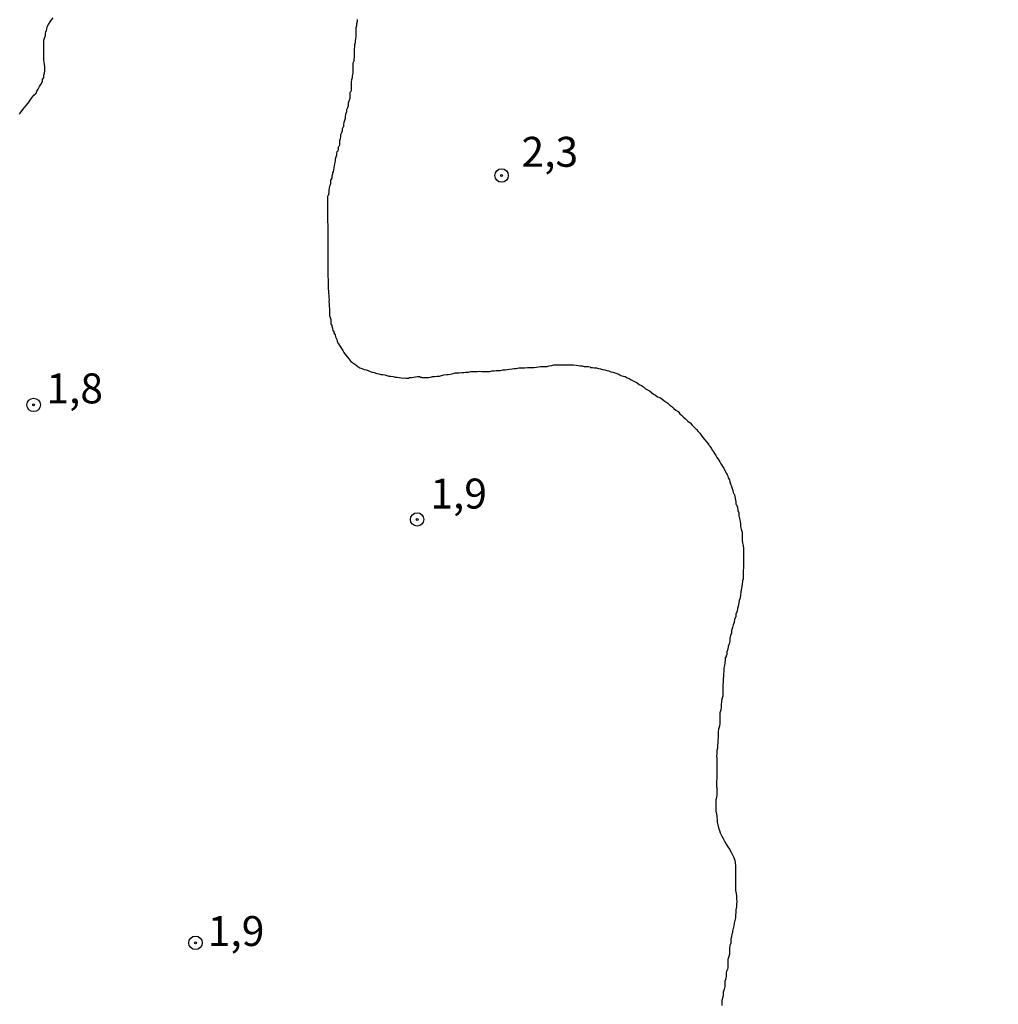
# Model space of a CAD drawing. Units: inches. Extents: x 183153 to 185565, y 1649343 to 1652116.
# Drawn here: x 185254 to 185336, y 1651164 to 1651246 of the extents above; entities that cross this region are included whole.
import ezdxf
from ezdxf.enums import TextEntityAlignment as Align

# ---------------------------------------------------------------- set-up
doc = ezdxf.new("R2010")
doc.units = ezdxf.units.IN
doc.header["$MEASUREMENT"] = 0
for name, color, linetype in [('IMAGEM', 7, 'Continuous'), ('V-CURVA_DE_NIVEL', 4, 'Continuous'), ('V-PONTO_DE_APARELHO', 4, 'Continuous'), ('V-TEXTO_DE_ALTIMETRIA', 43, 'Continuous')]:
    doc.layers.add(name, color=color, linetype=linetype)
picture_1 = doc.add_image_def('image1.jpg', size_in_pixel=(4016, 4617))

# ---------------------------------------------------------------- blocks, each defined once
blk = doc.blocks.new('805')
at = {"color": 0, "linetype": 'ByBlock', "lineweight": -2}
for radius in [0.562, 0.0806]:
    blk.add_circle((0.003, 0.002), radius, dxfattribs=at)

msp = doc.modelspace()

# ---------------------------------------------------------------- linework, layer by layer
at = {"layer": 'V-CURVA_DE_NIVEL'}
for points in [[(185254.46, 1651238.02), (185254.5, 1651238.08), (185254.59, 1651238.21), (185254.73, 1651238.42), (185254.88, 1651238.59), (185255.01, 1651238.76), (185255.18, 1651238.95), (185255.35, 1651239.19), (185255.5, 1651239.4), (185255.67, 1651239.61), (185255.84, 1651239.78), (185255.92, 1651239.95), (185256.01, 1651240.12), (185256.14, 1651240.34), (185256.24, 1651240.51), (185256.37, 1651240.72), (185256.39, 1651240.93), (185256.5, 1651241.1), (185256.5, 1651241.27), (185256.54, 1651241.44), (185256.58, 1651241.65), (185256.58, 1651241.82), (185256.58, 1651241.99), (185256.54, 1651242.16), (185256.52, 1651242.37), (185256.5, 1651242.54), (185256.5, 1651242.71), (185256.5, 1651242.88), (185256.5, 1651243.1), (185256.5, 1651243.27), (185256.5, 1651243.48), (185256.48, 1651243.69), (185256.5, 1651243.86), (185256.5, 1651243.86), (185256.5, 1651244.03), (185256.5, 1651244.2), (185256.54, 1651244.37), (185256.63, 1651244.58), (185256.63, 1651244.75), (185256.65, 1651244.92), (185256.71, 1651244.99), (185256.75, 1651245.14), (185256.77, 1651245.31), (185256.88, 1651245.52), (185257.01, 1651245.73), (185257.14, 1651245.9), (185257.26, 1651246.07)], [(185282.66, 1651245.94), (185282.64, 1651245.77), (185282.6, 1651245.56), (185282.58, 1651245.39), (185282.54, 1651245.22), (185282.54, 1651245.05), (185282.54, 1651244.88), (185282.54, 1651244.67), (185282.54, 1651244.5), (185282.51, 1651244.33), (185282.49, 1651244.16), (185282.47, 1651243.99), (185282.43, 1651243.82), (185282.43, 1651243.65), (185282.41, 1651243.48), (185282.41, 1651243.31), (185282.41, 1651243.14), (185282.41, 1651242.97), (185282.39, 1651242.8), (185282.37, 1651242.63), (185282.37, 1651242.46), (185282.3, 1651242.29), (185282.28, 1651242.12), (185282.28, 1651241.95), (185282.28, 1651241.78), (185282.28, 1651241.61), (185282.28, 1651241.44), (185282.24, 1651241.23), (185282.22, 1651241.06), (185282.18, 1651240.89), (185282.16, 1651240.72), (185282.16, 1651240.55), (185282.16, 1651240.38), (185282.16, 1651240.21), (185282.16, 1651240.04), (185282.13, 1651239.93), (185282.07, 1651239.85), (185282.05, 1651239.8), (185282.03, 1651239.66), (185282.03, 1651239.49), (185282.03, 1651239.32), (185281.96, 1651239.12), (185281.9, 1651238.93), (185281.9, 1651238.72), (185281.84, 1651238.55), (185281.77, 1651238.38), (185281.75, 1651238.21), (185281.67, 1651238), (185281.65, 1651237.83), (185281.65, 1651237.66), (185281.6, 1651237.49), (185281.54, 1651237.32), (185281.52, 1651237.15), (185281.5, 1651236.98), (185281.45, 1651236.91), (185281.41, 1651236.81), (185281.39, 1651236.64), (185281.33, 1651236.47), (185281.26, 1651236.3), (185281.26, 1651236.13), (185281.22, 1651235.96), (185281.18, 1651235.79), (185281.18, 1651235.62), (185281.16, 1651235.45), (185281.11, 1651235.32), (185281.07, 1651235.28), (185281.05, 1651235.26), (185281.05, 1651235.11), (185281.03, 1651234.94), (185280.99, 1651234.92), (185280.94, 1651234.88), (185280.94, 1651234.88), (185280.92, 1651234.77), (185280.92, 1651234.6), (185280.86, 1651234.43), (185280.82, 1651234.26), (185280.8, 1651234.09), (185280.77, 1651233.88), (185280.73, 1651233.71), (185280.69, 1651233.54), (185280.67, 1651233.37), (185280.65, 1651233.2), (185280.6, 1651233.13), (185280.58, 1651233.03), (185280.54, 1651232.86), (185280.52, 1651232.69), (185280.48, 1651232.6), (185280.43, 1651232.52), (185280.41, 1651232.35), (185280.41, 1651232.18), (185280.35, 1651232.01), (185280.31, 1651231.84), (185280.29, 1651231.67), (185280.29, 1651231.5), (185280.26, 1651231.33), (185280.26, 1651231.26), (185280.22, 1651231.26), (185280.18, 1651231.16), (185280.16, 1651230.99), (185280.16, 1651230.82), (185280.16, 1651230.65), (185280.16, 1651230.48), (185280.16, 1651230.27), (185280.16, 1651230.1), (185280.16, 1651229.93), (185280.16, 1651229.76), (185280.16, 1651229.55), (185280.16, 1651229.38), (185280.16, 1651229.21), (185280.16, 1651229.04), (185280.2, 1651228.82), (185280.2, 1651228.65), (185280.2, 1651228.44), (185280.2, 1651228.23), (185280.2, 1651228.06), (185280.2, 1651227.89), (185280.2, 1651227.72), (185280.2, 1651227.51), (185280.2, 1651227.34), (185280.2, 1651227.17), (185280.2, 1651227), (185280.2, 1651226.78), (185280.2, 1651226.61), (185280.2, 1651226.4), (185280.2, 1651226.19), (185280.2, 1651226.02), (185280.2, 1651225.85), (185280.2, 1651225.68), (185280.2, 1651225.47), (185280.2, 1651225.3), (185280.2, 1651225.13), (185280.2, 1651224.96), (185280.2, 1651224.75), (185280.2, 1651224.58), (185280.2, 1651224.41), (185280.22, 1651224.24), (185280.22, 1651224.02), (185280.22, 1651223.85), (185280.22, 1651223.64), (185280.24, 1651223.43), (185280.26, 1651223.26), (185280.26, 1651223.09), (185280.29, 1651222.92), (185280.29, 1651222.71), (185280.31, 1651222.54), (185280.29, 1651222.37), (185280.31, 1651222.2), (185280.31, 1651221.98), (185280.33, 1651221.81), (185280.33, 1651221.6), (185280.33, 1651221.39), (185280.33, 1651221.22), (185280.39, 1651221.05), (185280.46, 1651220.88), (185280.46, 1651220.67), (185280.46, 1651220.5), (185280.52, 1651220.43), (185280.54, 1651220.33), (185280.58, 1651220.16), (185280.63, 1651219.95), (185280.65, 1651219.94), (185280.69, 1651219.9), (185280.71, 1651219.78), (185280.8, 1651219.61), (185280.84, 1651219.44), (185280.94, 1651219.22), (185280.97, 1651219.05), (185281.09, 1651218.86), (185281.22, 1651218.63), (185281.35, 1651218.46), (185281.45, 1651218.29), (185281.54, 1651218.12), (185281.54, 1651218.12), (185281.67, 1651217.93), (185281.84, 1651217.74), (185281.96, 1651217.59), (185282.13, 1651217.37), (185282.37, 1651217.2), (185282.54, 1651217.1), (185282.71, 1651216.97), (185282.88, 1651216.86), (185283.05, 1651216.8), (185283.22, 1651216.71), (185283.39, 1651216.67), (185283.56, 1651216.63), (185283.73, 1651216.54), (185283.9, 1651216.5), (185284.07, 1651216.46), (185284.28, 1651216.37), (185284.45, 1651216.35), (185284.62, 1651216.29), (185284.79, 1651216.29), (185284.96, 1651216.25), (185285.13, 1651216.2), (185285.3, 1651216.16), (185285.47, 1651216.16), (185285.64, 1651216.12), (185285.81, 1651216.08), (185285.98, 1651216.06), (185286.15, 1651216.03), (185286.32, 1651216.01), (185286.49, 1651215.99), (185286.59, 1651216.01), (185286.7, 1651215.99), (185286.87, 1651215.99), (185286.96, 1651215.99), (185286.98, 1651216.03), (185287.17, 1651216.03), (185287.34, 1651216.08), (185287.51, 1651216.1), (185287.68, 1651216.12), (185287.89, 1651216.12), (185287.91, 1651216.08), (185288.04, 1651216.08), (185288.06, 1651216.03), (185288.23, 1651216.03), (185288.4, 1651216.03), (185288.61, 1651216.03), (185288.78, 1651216.07), (185288.95, 1651216.12), (185289.12, 1651216.12), (185289.34, 1651216.16), (185289.51, 1651216.16), (185289.68, 1651216.2), (185289.89, 1651216.25), (185290.1, 1651216.29), (185290.27, 1651216.29), (185290.44, 1651216.33), (185290.65, 1651216.37), (185290.82, 1651216.42), (185290.99, 1651216.42), (185291.16, 1651216.44), (185291.38, 1651216.46), (185291.55, 1651216.46), (185291.72, 1651216.5), (185291.93, 1651216.5), (185292.14, 1651216.54), (185292.31, 1651216.54), (185292.48, 1651216.54), (185292.69, 1651216.54), (185292.86, 1651216.56), (185293.03, 1651216.54), (185293.2, 1651216.54), (185293.37, 1651216.54), (185293.54, 1651216.54), (185293.71, 1651216.54), (185293.88, 1651216.59), (185294.09, 1651216.59), (185294.26, 1651216.63), (185294.43, 1651216.63), (185294.6, 1651216.63), (185294.82, 1651216.67), (185294.99, 1651216.69), (185295.16, 1651216.71), (185295.37, 1651216.73), (185295.58, 1651216.76), (185295.75, 1651216.78), (185295.92, 1651216.8), (185296.13, 1651216.84), (185296.3, 1651216.84), (185296.47, 1651216.84), (185296.64, 1651216.86), (185296.86, 1651216.88), (185297.03, 1651216.88), (185297.2, 1651216.88), (185297.41, 1651216.88), (185297.62, 1651216.9), (185297.79, 1651216.93), (185297.96, 1651216.95), (185298.17, 1651216.97), (185298.34, 1651216.97), (185298.51, 1651216.97), (185298.68, 1651217.01), (185298.68, 1651217.01), (185298.89, 1651217.05), (185299.06, 1651217.1), (185299.23, 1651217.1), (185299.4, 1651217.1), (185299.62, 1651217.1), (185299.79, 1651217.1), (185299.96, 1651217.1), (185300.17, 1651217.1), (185300.38, 1651217.1), (185300.55, 1651217.1), (185300.72, 1651217.1), (185300.93, 1651217.08), (185301.1, 1651217.05), (185301.27, 1651217.01), (185301.44, 1651217.01), (185301.61, 1651216.97), (185301.78, 1651216.97), (185301.95, 1651216.95), (185302.1, 1651216.93), (185302.12, 1651216.88), (185302.29, 1651216.88), (185302.46, 1651216.86), (185302.63, 1651216.84), (185302.8, 1651216.8), (185302.97, 1651216.76), (185303.14, 1651216.71), (185303.31, 1651216.67), (185303.48, 1651216.63), (185303.65, 1651216.59), (185303.82, 1651216.52), (185303.99, 1651216.5), (185304.16, 1651216.44), (185304.33, 1651216.37), (185304.5, 1651216.33), (185304.67, 1651216.22), (185304.84, 1651216.16), (185305.01, 1651216.12), (185305.18, 1651216.01), (185305.35, 1651215.97), (185305.52, 1651215.86), (185305.69, 1651215.76), (185305.86, 1651215.67), (185306.03, 1651215.59), (185306.2, 1651215.46), (185306.37, 1651215.36), (185306.54, 1651215.25), (185306.71, 1651215.1), (185306.88, 1651215.02), (185307.05, 1651214.93), (185307.22, 1651214.78), (185307.39, 1651214.65), (185307.56, 1651214.57), (185307.73, 1651214.44), (185307.9, 1651214.36), (185308.07, 1651214.27), (185308.24, 1651214.12), (185308.41, 1651214), (185308.58, 1651213.89), (185308.75, 1651213.74), (185308.92, 1651213.61), (185309.09, 1651213.46), (185309.26, 1651213.32), (185309.43, 1651213.19), (185309.57, 1651213.02), (185309.73, 1651212.91), (185309.87, 1651212.76), (185310.06, 1651212.59), (185310.25, 1651212.4), (185310.45, 1651212.25), (185310.62, 1651212.06), (185310.83, 1651211.83), (185310.96, 1651211.7), (185311.12, 1651211.53), (185311.26, 1651211.4), (185311.36, 1651211.24), (185311.51, 1651211.04), (185311.68, 1651210.85), (185311.81, 1651210.68), (185311.96, 1651210.51), (185312, 1651210.43), (185312.04, 1651210.37), (185312.1, 1651210.3), (185312.19, 1651210.13), (185312.32, 1651209.94), (185312.38, 1651209.83), (185312.42, 1651209.77), (185312.48, 1651209.71), (185312.59, 1651209.54), (185312.67, 1651209.37), (185312.78, 1651209.22), (185312.93, 1651208.99), (185313.01, 1651208.82), (185313.12, 1651208.69), (185313.14, 1651208.62), (185313.25, 1651208.48), (185313.35, 1651208.28), (185313.44, 1651208.09), (185313.57, 1651207.88), (185313.63, 1651207.67), (185313.74, 1651207.5), (185313.74, 1651207.5), (185313.76, 1651207.33), (185313.82, 1651207.16), (185313.89, 1651206.95), (185313.95, 1651206.78), (185314.01, 1651206.61), (185314.03, 1651206.44), (185314.06, 1651206.39), (185314.08, 1651206.35), (185314.12, 1651206.29), (185314.14, 1651206.24), (185314.27, 1651205.67), (185314.27, 1651205.5), (185314.29, 1651205.46), (185314.4, 1651205.21), (185314.42, 1651204.95), (185314.5, 1651204.74), (185314.52, 1651204.48), (185314.57, 1651204.27), (185314.63, 1651204.06), (185314.65, 1651203.8), (185314.65, 1651203.59), (185314.69, 1651203.38), (185314.78, 1651203.12), (185314.78, 1651202.91), (185314.78, 1651202.7), (185314.78, 1651202.44), (185314.82, 1651202.23), (185314.88, 1651202.02), (185314.91, 1651201.76), (185314.91, 1651201.55), (185314.91, 1651201.34), (185314.91, 1651201.08), (185314.91, 1651200.87), (185314.91, 1651200.66), (185314.91, 1651200.41), (185314.91, 1651200.15), (185314.88, 1651199.94), (185314.88, 1651199.68), (185314.88, 1651199.47), (185314.88, 1651199.26), (185314.88, 1651199.19), (185314.82, 1651199.13), (185314.8, 1651199), (185314.78, 1651198.79), (185314.76, 1651198.58), (185314.71, 1651198.32), (185314.67, 1651198.11), (185314.65, 1651197.9), (185314.63, 1651197.64), (185314.54, 1651197.43), (185314.52, 1651197.22), (185314.46, 1651196.96), (185314.4, 1651196.75), (185314.37, 1651196.54), (185314.27, 1651196.28), (185314.25, 1651196.07), (185314.14, 1651195.86), (185314.12, 1651195.6), (185314.03, 1651195.39), (185313.99, 1651195.18), (185313.89, 1651194.93), (185313.89, 1651194.71), (185313.82, 1651194.5), (185313.76, 1651194.25), (185313.76, 1651194.03), (185313.69, 1651193.82), (185313.63, 1651193.57), (185313.59, 1651193.35), (185313.5, 1651193.14), (185313.5, 1651192.89), (185313.46, 1651192.84), (185313.46, 1651192.74), (185313.4, 1651192.67), (185313.38, 1651192.63), (185313.38, 1651192.46), (185313.35, 1651192.21), (185313.31, 1651191.99), (185313.25, 1651191.78), (185313.25, 1651191.53), (185313.23, 1651191.31), (185313.23, 1651191.1), (185313.21, 1651190.85), (185313.21, 1651190.63), (185313.18, 1651190.38), (185313.16, 1651190.13), (185313.16, 1651189.91), (185313.16, 1651189.7), (185313.16, 1651189.45), (185313.1, 1651189.19), (185313.06, 1651188.98), (185313.04, 1651188.72), (185313.04, 1651188.51), (185313.01, 1651188.3), (185312.93, 1651188.04), (185312.91, 1651187.83), (185312.91, 1651187.62), (185312.91, 1651187.36), (185312.91, 1651187.15), (185312.89, 1651186.94), (185312.8, 1651186.68), (185312.8, 1651186.68), (185312.78, 1651186.47), (185312.78, 1651186.26), (185312.78, 1651186), (185312.76, 1651185.79), (185312.76, 1651185.58), (185312.72, 1651185.33), (185312.72, 1651185.11), (185312.67, 1651184.9), (185312.67, 1651184.65), (185312.65, 1651184.43), (185312.67, 1651184.22), (185312.67, 1651183.97), (185312.67, 1651183.71), (185312.67, 1651183.5), (185312.67, 1651183.24), (185312.67, 1651183.03), (185312.67, 1651182.82), (185312.67, 1651182.56), (185312.65, 1651182.35), (185312.65, 1651182.14), (185312.65, 1651181.88), (185312.7, 1651181.67), (185312.67, 1651181.63), (185312.67, 1651181.46), (185312.67, 1651181.2), (185312.63, 1651180.99), (185312.59, 1651180.78), (185312.59, 1651180.53), (185312.59, 1651180.31), (185312.59, 1651180.1), (185312.59, 1651179.85), (185312.63, 1651179.59), (185312.67, 1651179.38), (185312.7, 1651179.12), (185312.7, 1651178.91), (185312.76, 1651178.7), (185312.82, 1651178.44), (185312.89, 1651178.23), (185312.95, 1651178.02), (185313.08, 1651177.76), (185313.21, 1651177.55), (185313.31, 1651177.34), (185313.46, 1651177.08), (185313.59, 1651176.87), (185313.72, 1651176.66), (185313.86, 1651176.4), (185313.97, 1651176.19), (185314.1, 1651175.98), (185314.18, 1651175.72), (185314.2, 1651175.51), (185314.23, 1651175.3), (185314.23, 1651175.05), (185314.23, 1651174.79), (185314.23, 1651174.58), (185314.23, 1651174.32), (185314.23, 1651174.11), (185314.23, 1651173.9), (185314.23, 1651173.64), (185314.23, 1651173.43), (185314.23, 1651173.22), (185314.29, 1651172.96), (185314.31, 1651172.75), (185314.31, 1651172.54), (185314.33, 1651172.28), (185314.31, 1651172.07), (185314.31, 1651171.86), (185314.27, 1651171.6), (185314.27, 1651171.39), (185314.23, 1651171.18), (185314.23, 1651170.92), (185314.18, 1651170.71), (185314.12, 1651170.5), (185314.1, 1651170.25), (185314.03, 1651170.03), (185313.97, 1651169.82), (185313.97, 1651169.67), (185313.93, 1651169.57), (185313.89, 1651169.35), (185313.84, 1651169.14), (185313.84, 1651168.89), (185313.84, 1651168.82), (185313.78, 1651168.67), (185313.76, 1651168.65), (185313.72, 1651168.38), (185313.72, 1651168.12), (185313.72, 1651167.91), (185313.67, 1651167.7), (185313.59, 1651167.44), (185313.59, 1651167.23), (185313.59, 1651167.02), (185313.59, 1651166.76), (185313.57, 1651166.65), (185313.53, 1651166.57), (185313.5, 1651166.55), (185313.48, 1651166.44), (185313.46, 1651166.34), (185313.46, 1651166.08), (185313.42, 1651165.87), (185313.4, 1651165.8), (185313.4, 1651165.72), (185313.4, 1651165.72), (185313.33, 1651165.66), (185313.33, 1651165.61), (185313.33, 1651165.4), (185313.33, 1651165.19), (185313.29, 1651164.98), (185313.21, 1651164.72), (185313.21, 1651164.51), (185313.16, 1651164.3), (185313.1, 1651164.04), (185313.08, 1651163.83), (185313.08, 1651163.62)]]:
    msp.add_lwpolyline(points, dxfattribs=at)

# ---------------------------------------------------------------- block references
at = {"layer": 'V-PONTO_DE_APARELHO', "xscale": 0.999998301267624, "yscale": 0.999998301267624, "zscale": 0.999998301267624}
for p in [(185294.7, 1651232.9), (185255.64, 1651213.75), (185287.65, 1651204.19), (185269.15, 1651168.84)]:
    msp.add_blockref('805', p, dxfattribs=at)

# ---------------------------------------------------------------- texts
at = {"layer": 'V-TEXTO_DE_ALTIMETRIA'}
for s, p in [('2,3', (185296.36, 1651232.85)), ('1,8', (185256.7, 1651213.1)), ('1,9', (185288.75, 1651204.32)), ('1,9', (185270.17, 1651167.8))]:
    msp.add_text(s, height=2.5, dxfattribs=at).set_placement(p, align=Align.BOTTOM_LEFT)

# ---------------------------------------------------------------- referenced raster images: frames only (the image files are external)
at = {"layer": 'IMAGEM'}
image = msp.add_image(picture_1, insert=(183152.87, 1649343.044), size_in_units=(2411.772, 2772.697), dxfattribs=at)
image.dxf.flags = 7

doc.saveas('drawing.dxf')
